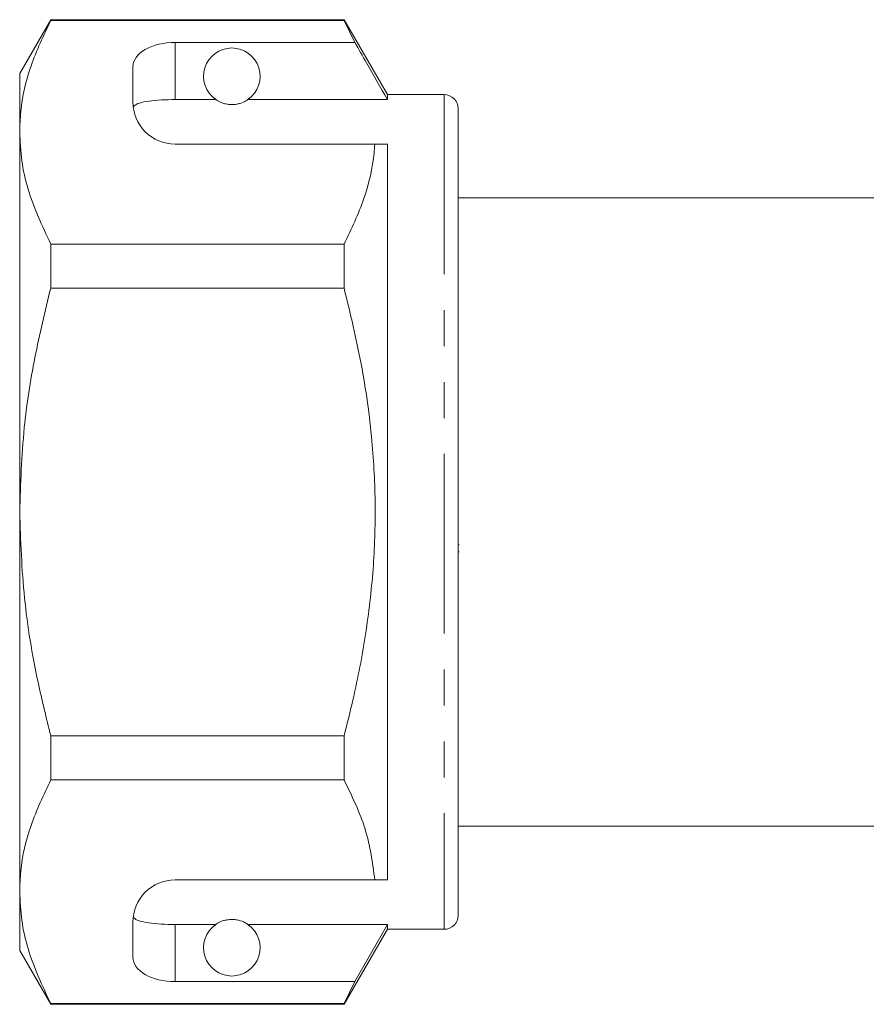
# Model space of a CAD drawing. Units: millimetres. Extents: x 98 to 232, y 70 to 261.
# Drawn here: x 98 to 128, y 188 to 223 of the extents above; entities that cross this region are included whole.
import ezdxf

# ---------------------------------------------------------------- set-up
doc = ezdxf.new("R2010")
doc.units = ezdxf.units.MM
doc.linetypes.add('PHANTOM', pattern=[12.7, 6.35, -1.27, 1.27, -1.27, 1.27, -1.27])

msp = doc.modelspace()

# ---------------------------------------------------------------- linework, layer by layer
at = {"color": 7, "linetype": 'Continuous', "lineweight": 15}
for p, q in [((98.835, 222.918), (97.738, 221.018)), ((109.208, 222.918), (98.835, 222.918)), ((98.835, 222.894), (98.835, 222.918)), ((98.835, 222.894), (109.208, 222.894)), ((110.738, 220.268), (109.208, 222.918)), ((109.208, 222.918), (109.208, 222.894)), ((109.208, 222.894), (109.583, 222.117)), ((109.583, 222.117), (103.238, 222.117)), ((97.738, 221.018), (97.738, 218.941)), ((101.738, 221.251), (101.738, 220.018)), ((103.238, 220.095), (104.67, 220.095)), ((105.807, 220.095), (110.738, 220.095)), ((112.738, 220.268), (110.738, 220.268)), ((110.738, 220.268), (110.738, 220.095)), ((113.238, 219.768), (113.238, 191.268)), ((97.738, 218.941), (97.738, 205.518)), ((103.238, 218.518), (110.292, 218.518)), ((110.738, 218.518), (110.738, 192.518)), ((129.438, 216.618), (113.238, 216.618)), ((98.835, 213.424), (98.835, 214.988)), ((109.208, 214.988), (98.835, 214.988)), ((109.208, 214.988), (109.208, 213.424)), ((98.835, 213.424), (109.208, 213.424)), ((97.738, 205.518), (97.738, 192.094)), ((113.276, 204.36), (113.238, 204.36)), ((113.276, 204.112), (113.238, 204.112)), ((98.835, 196.048), (98.835, 197.611)), ((109.208, 197.611), (98.835, 197.611)), ((109.208, 197.611), (109.208, 196.048)), ((98.835, 196.048), (109.208, 196.048)), ((113.238, 194.418), (129.438, 194.418)), ((103.238, 192.518), (110.292, 192.518)), ((97.738, 192.094), (97.738, 190.018)), ((101.738, 191.018), (101.738, 189.785)), ((103.238, 190.94), (104.67, 190.94)), ((105.807, 190.94), (110.738, 190.94)), ((109.208, 188.118), (110.738, 190.768)), ((110.738, 190.94), (109.583, 188.919)), ((110.738, 190.94), (110.738, 190.768)), ((110.738, 190.768), (112.738, 190.768)), ((97.738, 190.018), (98.835, 188.118)), ((109.583, 188.919), (103.238, 188.919)), ((109.583, 188.919), (109.208, 188.141)), ((109.208, 188.141), (98.835, 188.141)), ((98.835, 188.118), (98.835, 188.141)), ((98.835, 188.118), (109.208, 188.118)), ((109.208, 188.141), (109.208, 188.118))]:
    msp.add_line(p, q, dxfattribs=at)
at = {"color": 8, "linetype": 'PHANTOM', "lineweight": 0}
for p, q in [((103.238, 222.117), (103.238, 220.095)), ((112.738, 220.268), (112.738, 190.768)), ((103.238, 190.94), (103.238, 188.919))]:
    msp.add_line(p, q, dxfattribs=at)
at = {"color": 7, "linetype": 'Continuous', "lineweight": 15}
for centre, radius, start, end in [((105.238, 220.918), 1, 304.652, 235.348), ((103.238, 220.018), 1.5, 180, 270), ((112.738, 219.768), 0.5, 0, 90), ((103.238, 191.018), 1.5, 90, 180), ((112.738, 191.268), 0.5, 270, 0), ((105.238, 190.118), 1, 124.652, 55.348)]:
    msp.add_arc(centre, radius, start, end, dxfattribs=at)
for centre, start_param, end_param in [((103.238, 221.251), 1.570796, 3.141593), ((103.238, 189.785), 3.141593, 4.712389)]:
    msp.add_ellipse(centre, major_axis=(1.5, 0), ratio=0.57735, start_param=start_param, end_param=end_param, dxfattribs=at)
for points, knots in [([(97.738, 218.941), (97.747, 219.184), (97.773, 219.969), (98.077, 221.299), (98.582, 222.361), (98.835, 222.894)], [0, 0, 0, 0, 0.18206, 0.588762, 1, 1, 1, 1]), ([(110.738, 220.095), (110.492, 220.526), (110.107, 221.2), (109.722, 221.874), (109.583, 222.117)], [0, 0, 0, 0, 0.639276, 1, 1, 1, 1]), ([(103.238, 220.095), (103.071, 220.093), (102.738, 220.088), (102.293, 220.047), (101.954, 219.977), (101.795, 219.899), (101.759, 219.845), (101.75, 219.831)], [0, 0, 0, 0, 0.228515, 0.45701, 0.686119, 0.917651, 1, 1, 1, 1]), ([(104.67, 220.095), (104.73, 220.054), (104.81, 219.999), (105.033, 219.935), (105.158, 219.92), (105.243, 219.917), (105.332, 219.921), (105.435, 219.935), (105.607, 219.98), (105.722, 220.04), (105.785, 220.081), (105.807, 220.095)], [0, 0, 0, 0, 0.320801, 0.428644, 0.465782, 0.503264, 0.535839, 0.57984, 0.656761, 0.881962, 1, 1, 1, 1]), ([(98.835, 214.988), (98.534, 215.633), (98.08, 216.605), (97.784, 217.933), (97.754, 218.605), (97.738, 218.941)], [0, 0, 0, 0, 0.495982, 0.748005, 1, 1, 1, 1]), ([(110.292, 218.518), (110.284, 218.416), (110.234, 217.773), (109.968, 216.584), (109.462, 215.522), (109.208, 214.988)], [0, 0, 0, 0, 0.085198, 0.540062, 1, 1, 1, 1]), ([(110.292, 218.518), (110.377, 218.518), (110.533, 218.518), (110.674, 218.518), (110.738, 218.518)], [0, 0, 0, 0, 0.543778, 1, 1, 1, 1]), ([(97.738, 205.518), (97.771, 206.514), (97.831, 208.344), (98.243, 210.986), (98.637, 212.61), (98.835, 213.424)], [0, 0, 0, 0, 0.373503, 0.685839, 1, 1, 1, 1]), ([(109.208, 213.424), (109.423, 212.536), (109.855, 210.753), (110.21, 208.185), (110.335, 205.758), (110.26, 203.475), (109.99, 201.186), (109.615, 199.226), (109.317, 198.043), (109.208, 197.611)], [0, 0, 0, 0, 0.171279, 0.343652, 0.484987, 0.626318, 0.771416, 0.916552, 1, 1, 1, 1]), ([(98.835, 197.611), (98.68, 198.24), (98.285, 199.844), (97.841, 202.482), (97.773, 204.502), (97.738, 205.518)], [0, 0, 0, 0, 0.242628, 0.619378, 1, 1, 1, 1]), ([(97.738, 192.094), (97.747, 192.337), (97.773, 193.122), (98.077, 194.452), (98.582, 195.514), (98.835, 196.048)], [0, 0, 0, 0, 0.18206, 0.588762, 1, 1, 1, 1]), ([(109.208, 196.048), (109.488, 195.47), (110.049, 194.309), (110.211, 193.117), (110.292, 192.518)], [0, 0, 0, 0, 0.4970406, 1, 1, 1, 1]), ([(110.292, 192.518), (110.376, 192.518), (110.533, 192.518), (110.674, 192.518), (110.738, 192.518)], [0, 0, 0, 0, 0.542429, 1, 1, 1, 1]), ([(98.835, 188.141), (98.534, 188.786), (98.08, 189.758), (97.784, 191.086), (97.754, 191.758), (97.738, 192.094)], [0, 0, 0, 0, 0.495982, 0.748005, 1, 1, 1, 1]), ([(101.75, 191.205), (101.787, 191.165), (101.862, 191.087), (102.179, 191.006), (102.604, 190.957), (102.981, 190.942), (103.193, 190.941), (103.238, 190.94)], [0, 0, 0, 0, 0.237474, 0.475144, 0.708277, 0.938045, 1, 1, 1, 1]), ([(105.807, 190.94), (105.771, 190.964), (105.698, 191.01), (105.555, 191.074), (105.394, 191.107), (105.307, 191.117), (105.226, 191.119), (105.142, 191.114), (105.04, 191.1), (104.867, 191.055), (104.753, 190.995), (104.69, 190.954), (104.67, 190.94)], [0, 0, 0, 0, 0.1902437, 0.3820739, 0.435032, 0.4731764, 0.5049419, 0.5367103, 0.5809517, 0.6585778, 0.8868332, 1, 1, 1, 1])]:
    msp.add_open_spline(points, degree=3, knots=knots, dxfattribs=at)

doc.saveas('drawing.dxf')
